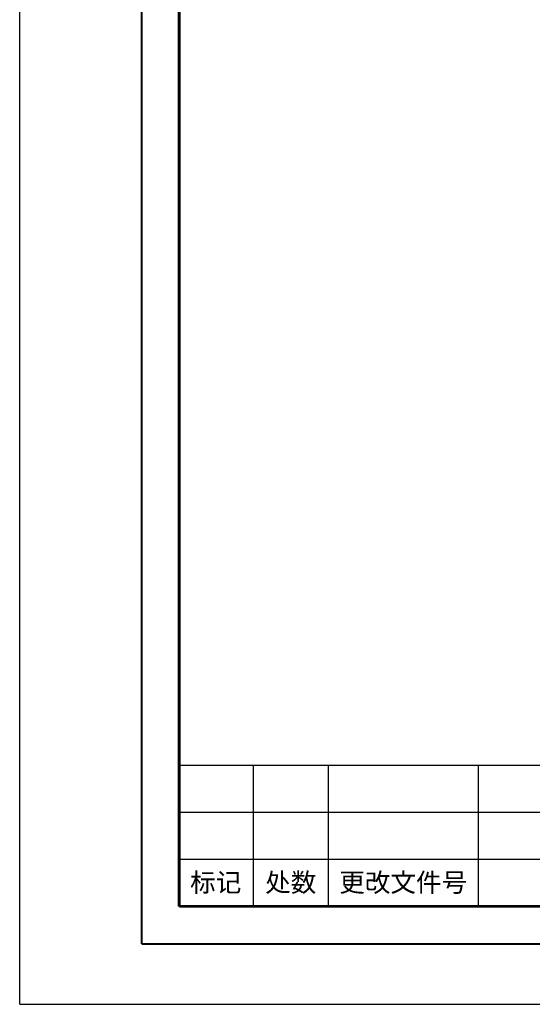
# Model space of a CAD drawing. Units: millimetres. Extents: x 686 to 983, y -24 to 186.
# Drawn here: x 686 to 740, y -24 to 81 of the extents above; entities that cross this region are included whole.
import ezdxf

# ---------------------------------------------------------------- set-up
doc = ezdxf.new("R2010")
doc.units = ezdxf.units.MM
doc.header["$LTSCALE"] = 16.335
doc.layers.get('0').update_dxf_attribs({"linetype": 'CONTINUOUS'})
doc.styles.add('TEXTSTYLE_2', font='simfang.ttf')
doc.styles.add('TEXTSTYLE_5', font='gdt_____.ttf', dxfattribs={"width": 0.75})

msp = doc.modelspace()

# ---------------------------------------------------------------- linework, layer by layer
at = {"color": 1, "linetype": 'Continuous'}
for q in [(685.675, 185.907), (982.675, -24.093)]:
    msp.add_line((685.675, -24.093), q, dxfattribs=at)
at = {"color": 2, "linetype": 'Continuous'}
for p, q in [((702.586, 1.403), (888.211, 1.403)), ((702.586, 1.403), (702.586, -13.597)), ((710.586, 1.403), (710.586, -13.597)), ((718.586, 1.403), (718.586, -13.597)), ((734.586, 1.403), (734.586, -13.597)), ((702.586, -3.597), (854.211, -3.597)), ((702.586, -8.597), (888.211, -8.597)), ((702.586, -13.597), (888.211, -13.597))]:
    msp.add_line(p, q, dxfattribs=at)
at = {"color": 7, "linetype": 'Continuous'}
for points, const_width in [([(698.686, 180.349), (698.686, -17.651)], 0.2), ([(702.686, 176.349), (702.686, -13.651)], 0.3), ([(972.686, -13.651), (702.686, -13.651)], 0.3), ([(976.686, -17.651), (698.686, -17.651)], 0.2)]:
    msp.add_lwpolyline(points, dxfattribs=dict(at, const_width=const_width))

# ---------------------------------------------------------------- texts
at = {"color": 2, "linetype": 'Continuous', "char_height": 2, "attachment_point": 2, "line_spacing_factor": 0.9}
for s, insert, width, style in [('标记', (706.586, -10.097), 5.53506, 'TEXTSTYLE_2'), ('{\\fFangSong|b0|i0|c134|p49;处数}', (714.586, -10.097), 10.75415, 'TEXTSTYLE_5'), ('更改文件号', (726.586, -10.097), 19.68601, 'TEXTSTYLE_2')]:
    msp.add_mtext(s, dxfattribs=dict(at, insert=insert, width=width, style=style))

doc.saveas('drawing.dxf')
